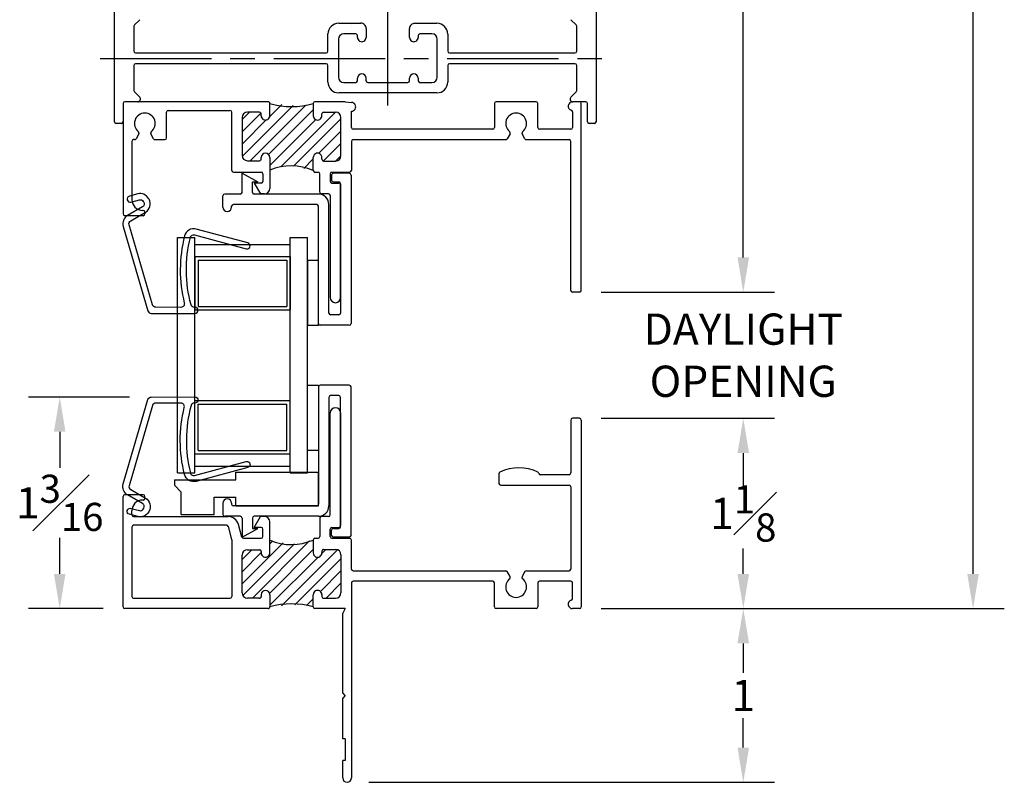
# Model space of a CAD drawing. Units: inches. Extents: x 84.9 to 100.3, y 97.8 to 110.8.
# Drawn here: x 84.9 to 90.6, y 97.8 to 102.2 of the extents above; entities that cross this region are included whole.
import ezdxf

# ---------------------------------------------------------------- set-up
doc = ezdxf.new("R2010")
doc.units = ezdxf.units.IN
doc.header["$LTSCALE"] = 0.5
doc.header["$MEASUREMENT"] = 0
doc.linetypes.add('CENTER', pattern=[2, 1.25, -0.25, 0.25, -0.25])
for name, color, linetype in [('CENTER', 2, 'CENTER'), ('DIM', 8, 'Continuous'), ('PART', 7, 'Continuous'), ('THRMBRK', 7, 'Continuous'), ('Vertical section$0$LAYER1', 7, 'Continuous'), ('Vertical section$0$PART', 7, 'Continuous'), ('Vertical section$0$VA0210HHGB$0$VA0210HHGB$0$RIGID', 252, 'Continuous')]:
    doc.layers.add(name, color=color, linetype=linetype)
doc.styles.add('Fraction', font='fracsimp.shx')

msp = doc.modelspace()

# ---------------------------------------------------------------- linework, layer by layer
for p, q in [((85.9094, 100.545), (85.9094, 100.545)), ((85.9094, 100.0291), (85.9094, 100.0291))]:
    msp.add_line(p, q)
at = {"layer": 'CENTER'}
for p, q in [((87.0034, 101.7254), (87.0034, 102.2751)), ((85.3458, 101.9962), (88.2755, 101.9962)), ((85.3621, 101.9962), (88.2708, 101.9962))]:
    msp.add_line(p, q, dxfattribs=at)
at = {"layer": 'DIM'}
for p, q in [((90.375, 99.0279), (90.375, 103.7353)), ((89.0511, 100.8502), (89.0511, 102.3869)), ((89.0511, 100.8502), (89.0511, 101.0502)), ((88.2324, 100.6502), (89.2311, 100.6502)), ((88.2324, 100.6502), (89.2311, 100.6502)), ((85.5151, 100.0461), (84.9329, 100.0461)), ((88.2324, 99.9239), (89.2311, 99.9239)), ((88.2324, 99.9239), (89.2311, 99.9239)), ((85.1129, 99.8461), (85.1129, 99.639)), ((89.0511, 99.7239), (89.0511, 99.5779)), ((89.0511, 99.7239), (89.0511, 99.5239)), ((85.1129, 99.0279), (85.1129, 99.235)), ((89.0511, 99.0279), (89.0511, 99.1739)), ((85.3634, 98.8279), (84.9329, 98.8279)), ((88.2324, 98.8279), (90.555, 98.8279)), ((88.2324, 98.8279), (89.2311, 98.8279)), ((88.2324, 98.8279), (89.2311, 98.8279)), ((89.0511, 98.6279), (89.0511, 98.4579)), ((89.0511, 98.0279), (89.0511, 98.1979)), ((86.8934, 97.8279), (89.2311, 97.8279))]:
    msp.add_line(p, q, dxfattribs=at)
for points in [[(89.0178, 100.8502), (89.0845, 100.8502), (89.0511, 100.6502)], [(89.0178, 100.8502), (89.0845, 100.8502), (89.0511, 100.6502)], [(85.0795, 99.8461), (85.1462, 99.8461), (85.1129, 100.0461)], [(89.0178, 99.7239), (89.0845, 99.7239), (89.0511, 99.9239)], [(89.0178, 99.7239), (89.0845, 99.7239), (89.0511, 99.9239)], [(85.0795, 99.0279), (85.1462, 99.0279), (85.1129, 98.8279)], [(89.0178, 99.0279), (89.0845, 99.0279), (89.0511, 98.8279)], [(90.3417, 99.0279), (90.4084, 99.0279), (90.375, 98.8279)], [(89.0178, 98.6279), (89.0845, 98.6279), (89.0511, 98.8279)], [(89.0178, 98.0279), (89.0845, 98.0279), (89.0511, 97.8279)]]:
    msp.add_solid(points, dxfattribs=at)
at = {"layer": 'PART'}
for p, q in [((85.4284, 101.6312), (85.4284, 102.3612)), ((88.2034, 102.3612), (88.2034, 101.6312)), ((85.5404, 102.1814), (85.5404, 102.0372)), ((85.5737, 102.2189), (85.5433, 102.1885)), ((86.7204, 102.1987), (86.8468, 102.1987)), ((86.8783, 102.1674), (86.8783, 102.1171)), ((87.1284, 102.1171), (87.1284, 102.1674)), ((87.1594, 102.1984), (87.2864, 102.1984)), ((88.0884, 102.1885), (88.058, 102.2189)), ((88.0914, 102.0372), (88.0914, 102.1814)), ((86.6584, 102.0372), (86.6584, 102.1367)), ((86.8183, 102.1371), (86.7494, 102.1371)), ((86.8283, 102.1171), (86.8283, 102.1271)), ((87.1784, 102.1271), (87.1784, 102.1171)), ((87.2574, 102.1371), (87.1884, 102.1371)), ((87.3484, 102.1364), (87.3484, 102.0372)), ((86.7184, 102.1061), (86.7184, 101.8887)), ((87.2884, 101.8887), (87.2884, 102.1061)), ((85.5504, 102.0272), (86.6484, 102.0272)), ((87.3584, 102.0272), (88.0814, 102.0272)), ((85.5404, 101.9552), (85.5404, 101.811)), ((86.6484, 101.9652), (85.5504, 101.9652)), ((86.6584, 101.8597), (86.6584, 101.9552)), ((87.3484, 101.9552), (87.3484, 101.8597)), ((88.0814, 101.9652), (87.3584, 101.9652)), ((88.0914, 101.811), (88.0914, 101.9552)), ((86.8284, 101.8677), (86.8284, 101.8827)), ((87.1784, 101.8827), (87.1784, 101.8677)), ((86.7494, 101.8577), (86.8184, 101.8577)), ((87.1884, 101.8577), (87.2574, 101.8577)), ((85.5737, 101.7735), (85.5433, 101.8039)), ((86.8784, 101.7977), (86.7204, 101.7977)), ((87.2864, 101.7977), (87.1284, 101.7977)), ((88.0581, 101.7735), (88.0884, 101.8039)), ((85.4784, 101.7362), (85.4784, 101.6312)), ((85.5624, 101.7462), (85.4884, 101.7462)), ((85.4884, 101.7462), (85.4884, 101.7462)), ((88.1434, 101.7462), (88.0694, 101.7462)), ((88.1534, 101.6312), (88.1534, 101.7362)), ((85.4684, 101.6212), (85.4384, 101.6212)), ((88.1934, 101.6212), (88.1634, 101.6212))]:
    msp.add_line(p, q, dxfattribs=at)
for centre, radius, start, end in [((85.5504, 102.1814), 0.01, 135, 180), ((86.7204, 102.1367), 0.062, 90, 180), ((86.847, 102.1674), 0.0313, 0.0192, 90.406), ((87.1594, 102.1674), 0.031, 90, 180.0007), ((87.2864, 102.1364), 0.062, 0, 90), ((88.0814, 102.1814), 0.01, 0, 45), ((86.7494, 102.1061), 0.031, 90, 180), ((86.8183, 102.1271), 0.01, 359.9994, 90), ((86.8533, 102.1171), 0.025, 179.9993, 359.9993), ((87.1534, 102.1171), 0.025, 180.0007, 0.0007), ((87.1884, 102.1271), 0.01, 90, 180.0006), ((87.2574, 102.1061), 0.031, 0, 90), ((85.5504, 102.0372), 0.01, 180, 270), ((86.6484, 102.0372), 0.01, 270, 0), ((87.3584, 102.0372), 0.01, 180, 270), ((88.0814, 102.0372), 0.01, 270, 0), ((85.5504, 101.9552), 0.01, 90, 180), ((86.6484, 101.9552), 0.01, 0, 90), ((87.3584, 101.9552), 0.01, 90, 180), ((88.0814, 101.9552), 0.01, 0, 90), ((86.7494, 101.8887), 0.031, 180, 270), ((86.8534, 101.8827), 0.025, 0, 180), ((87.1534, 101.8827), 0.025, 0, 180), ((87.2574, 101.8887), 0.031, 270, 0), ((86.7204, 101.8597), 0.062, 180, 270), ((86.8184, 101.8677), 0.01, 270, 0), ((87.1884, 101.8677), 0.01, 180, 270), ((87.2864, 101.8597), 0.062, 270, 0), ((85.5504, 101.811), 0.01, 180, 225), ((85.5624, 101.7622), 0.016, 270, 45), ((88.0694, 101.7622), 0.016, 134.9297, 270), ((88.0814, 101.811), 0.01, 314.9999, 0), ((85.4884, 101.7362), 0.01, 90, 180), ((88.1434, 101.7362), 0.01, 0, 90), ((85.4384, 101.6312), 0.01, 180, 270), ((85.4684, 101.6312), 0.01, 270, 0), ((88.1634, 101.6312), 0.01, 180, 270), ((88.1934, 101.6312), 0.01, 270, 0)]:
    msp.add_arc(centre, radius, start, end, dxfattribs=at)
at = {"layer": 'THRMBRK'}
for p, q in [((86.8784, 101.8677), (86.8784, 101.8827)), ((87.1284, 101.8677), (87.1284, 101.8827)), ((86.8884, 101.8577), (87.1184, 101.8577)), ((87.1284, 101.7977), (86.8784, 101.7977))]:
    msp.add_line(p, q, dxfattribs=at)
for centre, start, end in [((86.8884, 101.8677), 180, 270), ((87.1184, 101.8677), 270, 0)]:
    msp.add_arc(centre, 0.01, start, end, dxfattribs=at)
at = {"layer": 'Vertical section$0$LAYER1', "color": 5, "linetype": 'Continuous'}
for p, q in [((86.7934, 102.1882), (86.7934, 102.1882)), ((86.6034, 100.5367), (86.6034, 100.5367)), ((86.4376, 100.1808), (86.4376, 100.1808)), ((86.5721, 100.1144), (86.5721, 100.1144)), ((88.1174, 99.4392), (88.1174, 99.4392))]:
    msp.add_line(p, q, dxfattribs=at)
at = {"layer": 'Vertical section$0$LAYER1', "color": 0, "linetype": 'Continuous'}
for p, q in [((86.1634, 101.3347), (86.2534, 101.2847)), ((86.1634, 101.2247), (86.1634, 101.3347)), ((86.6794, 101.3247), (86.6794, 101.2947)), ((86.7814, 101.3347), (86.6894, 101.3347)), ((86.7914, 101.3247), (86.7914, 100.4697)), ((86.2234, 101.2847), (86.2534, 101.2847)), ((86.2234, 101.2247), (86.2234, 101.2847)), ((86.6894, 101.2847), (86.7214, 101.2847)), ((86.7314, 101.2747), (86.7314, 100.5297)), ((86.0534, 101.1397), (86.0534, 101.2047)), ((86.1534, 101.2147), (86.0634, 101.2147)), ((86.6034, 101.2147), (86.2334, 101.2147)), ((86.1034, 101.1397), (86.1034, 101.1447)), ((86.5934, 101.1547), (86.1134, 101.1547)), ((86.6034, 100.4697), (86.6034, 101.1447)), ((86.6634, 100.5297), (86.6634, 101.1547)), ((86.7214, 100.5197), (86.6734, 100.5197)), ((86.7814, 100.4597), (86.6134, 100.4597)), ((86.6034, 100.1044), (86.6034, 99.4294)), ((86.7814, 100.1144), (86.6134, 100.1144)), ((86.7914, 99.2494), (86.7914, 100.1044)), ((86.6634, 100.0444), (86.6634, 99.4194)), ((86.7214, 100.0544), (86.6734, 100.0544)), ((86.7314, 99.2994), (86.7314, 100.0444)), ((86.1284, 99.5694), (86.1284, 99.6144)), ((86.1284, 99.6144), (86.6034, 99.6144)), ((86.6034, 99.4194), (86.6034, 99.6144)), ((85.7734, 99.5694), (85.7734, 99.5384)), ((85.7734, 99.5694), (86.1284, 99.5694)), ((85.7734, 99.5384), (85.8134, 99.4984)), ((85.8134, 99.3694), (85.8134, 99.4984)), ((86.0034, 99.3694), (86.0034, 99.4694)), ((86.0034, 99.4694), (86.1284, 99.4694)), ((86.1284, 99.4194), (86.1284, 99.4694)), ((86.0534, 99.4344), (86.0534, 99.3694)), ((86.1034, 99.4344), (86.1034, 99.4294)), ((86.5934, 99.4194), (86.1134, 99.4194)), ((86.1284, 99.4194), (86.6034, 99.4194)), ((85.8134, 99.3694), (86.0034, 99.3694)), ((86.1534, 99.3594), (86.0634, 99.3594)), ((86.1634, 99.3494), (86.1634, 99.2394)), ((86.2234, 99.3494), (86.2234, 99.2894)), ((86.6034, 99.3594), (86.2334, 99.3594)), ((86.1634, 99.2394), (86.2534, 99.2894)), ((86.2234, 99.2894), (86.2534, 99.2894)), ((86.6794, 99.2494), (86.6794, 99.2794)), ((86.6894, 99.2894), (86.7214, 99.2894)), ((86.7814, 99.2394), (86.6894, 99.2394))]:
    msp.add_line(p, q, dxfattribs=at)
at = {"layer": 'Vertical section$0$LAYER1', "linetype": 'Continuous'}
for p, q in [((86.2231, 98.8879), (86.5528, 99.2177)), ((86.3235, 99.2005), (86.3407, 99.2177)), ((86.1636, 98.9699), (86.3996, 99.2059)), ((86.1636, 99.1113), (86.2196, 99.1673)), ((86.1694, 98.905), (86.4648, 99.2003)), ((86.3207, 98.9149), (86.5735, 99.1677)), ((86.3908, 98.8435), (86.7121, 99.1649)), ((86.6223, 99.1457), (86.6455, 99.1689)), ((86.1636, 99.0406), (86.2735, 99.1505)), ((86.3235, 98.8469), (86.6015, 99.1249)), ((86.4678, 98.8499), (86.7334, 99.1154)), ((86.615, 98.9263), (86.7334, 99.0447)), ((86.6473, 98.8879), (86.7334, 98.974)), ((86.5344, 98.8457), (86.5735, 98.8848))]:
    msp.add_line(p, q, dxfattribs=at)
at = {"layer": 'Vertical section$0$LAYER1', "color": 0, "linetype": 'Continuous'}
for centre, radius, start, end in [((86.6894, 101.3247), 0.01, 90, 180), ((86.7814, 101.3247), 0.01, 0, 90), ((86.6894, 101.2947), 0.01, 180, 270), ((86.7214, 101.2747), 0.01, 0, 90), ((86.0634, 101.2047), 0.01, 90, 180), ((86.1534, 101.2247), 0.01, 270, 0), ((86.2334, 101.2247), 0.01, 180, 270), ((86.6034, 101.1547), 0.06, 0, 90), ((86.1134, 101.1447), 0.01, 90, 180), ((86.5934, 101.1447), 0.01, 0, 90), ((86.0784, 101.1397), 0.025, 180, 0), ((86.6734, 100.5297), 0.01, 180, 270), ((86.7214, 100.5297), 0.01, 270, 0), ((86.6134, 100.4697), 0.01, 180, 270), ((86.7814, 100.4697), 0.01, 270, 0), ((86.6134, 100.1044), 0.01, 90, 180), ((86.7814, 100.1044), 0.01, 0, 90), ((86.6734, 100.0444), 0.01, 90, 180), ((86.7214, 100.0444), 0.01, 0, 90), ((86.0784, 99.4344), 0.025, 0, 180), ((86.1134, 99.4294), 0.01, 180, 270), ((86.5934, 99.4294), 0.01, 270, 0), ((86.6034, 99.4194), 0.06, 270, 0), ((86.0634, 99.3694), 0.01, 180, 270), ((86.1534, 99.3494), 0.01, 0, 90), ((86.2334, 99.3494), 0.01, 90, 180), ((86.6894, 99.2794), 0.01, 90, 180), ((86.7214, 99.2994), 0.01, 270, 0), ((86.6894, 99.2494), 0.01, 180, 270), ((86.7814, 99.2494), 0.01, 270, 0)]:
    msp.add_arc(centre, radius, start, end, dxfattribs=at)
at = {"layer": 'Vertical section$0$PART', "linetype": 'Continuous'}
for p, q in [((85.4784, 101.7362), (85.4784, 101.1002)), ((86.3135, 101.7462), (85.4884, 101.7462)), ((86.1654, 101.4333), (86.4573, 101.7251)), ((86.2097, 101.4068), (86.5305, 101.7277)), ((86.3208, 101.6593), (86.392, 101.7305)), ((86.3235, 101.666), (86.3235, 101.7362)), ((86.3235, 101.7328), (86.3266, 101.7359)), ((86.5735, 101.7362), (86.5735, 101.666)), ((86.7584, 101.7462), (86.5835, 101.7462)), ((86.7584, 101.7462), (86.7934, 101.7423)), ((87.6174, 101.7362), (87.6174, 101.5982)), ((87.8574, 101.7462), (87.6274, 101.7462)), ((87.8674, 101.5982), (87.8674, 101.7362)), ((88.1074, 101.7462), (88.0674, 101.7462)), ((88.1174, 100.6602), (88.1174, 101.7362)), ((85.7284, 101.5382), (85.7284, 101.6862)), ((85.7384, 101.6962), (86.0936, 101.6962)), ((86.1036, 101.3512), (86.1036, 101.6862)), ((86.1636, 101.6436), (86.2062, 101.6862)), ((86.1636, 101.5729), (86.2716, 101.6809)), ((86.1636, 101.6552), (86.1636, 101.4378)), ((86.2635, 101.6862), (86.1946, 101.6862)), ((86.2735, 101.666), (86.2735, 101.6762)), ((86.3163, 101.4427), (86.5735, 101.7)), ((86.3869, 101.3719), (86.7012, 101.6862)), ((86.6235, 101.6658), (86.6235, 101.6762)), ((86.6256, 101.6814), (86.6283, 101.6841)), ((86.6335, 101.6862), (86.7024, 101.6862)), ((86.7334, 101.4362), (86.7334, 101.6552)), ((86.7934, 101.5982), (86.7934, 101.6923)), ((88.0674, 101.6877), (88.0674, 101.5982)), ((86.1636, 101.5022), (86.3051, 101.6437)), ((86.3235, 101.3792), (86.5891, 101.6448)), ((86.4603, 101.3747), (86.7334, 101.6477)), ((85.5687, 101.5612), (85.5525, 101.5332)), ((85.6542, 101.5332), (85.638, 101.5612)), ((86.6044, 101.448), (86.7334, 101.577)), ((87.6074, 101.5882), (86.8034, 101.5882)), ((87.7077, 101.5612), (87.6915, 101.5332)), ((87.7932, 101.5332), (87.777, 101.5612)), ((88.0574, 101.5882), (87.8774, 101.5882)), ((85.5284, 101.5182), (85.5284, 101.1832)), ((85.5439, 101.5282), (85.5384, 101.5282)), ((85.6628, 101.5282), (85.7184, 101.5282)), ((86.6327, 101.4056), (86.7334, 101.5063)), ((86.7934, 101.5182), (86.7934, 101.3512)), ((86.8034, 101.5282), (87.6829, 101.5282)), ((87.8018, 101.5282), (88.0474, 101.5282)), ((88.0574, 100.6602), (88.0574, 101.5182)), ((86.7035, 101.4057), (86.7329, 101.4351)), ((86.1946, 101.4068), (86.2635, 101.4068)), ((86.2735, 101.4168), (86.2735, 101.4255)), ((86.3235, 101.4256), (86.3235, 101.2462)), ((86.5194, 101.363), (86.5735, 101.4171)), ((86.5735, 101.3512), (86.5735, 101.4255)), ((86.6235, 101.4152), (86.6235, 101.4254)), ((86.6335, 101.4052), (86.7024, 101.4052)), ((86.1136, 101.3412), (86.2735, 101.3412)), ((86.2835, 101.3312), (86.2835, 101.2882)), ((86.5835, 101.3412), (86.6014, 101.3412)), ((86.6114, 101.2262), (86.6114, 101.3312)), ((86.6714, 101.3312), (86.6714, 101.2882)), ((86.6814, 101.3412), (86.7834, 101.3412)), ((86.2335, 101.2782), (86.2693, 101.2162)), ((86.2735, 101.2782), (86.2335, 101.2782)), ((86.6814, 101.2782), (86.7214, 101.2782)), ((86.7314, 100.6192), (86.7314, 101.2682)), ((86.2935, 101.2162), (86.2693, 101.2162)), ((86.6614, 101.2162), (86.6214, 101.2162)), ((86.6714, 101.2062), (86.6714, 100.6192)), ((85.5934, 101.0902), (85.4884, 101.0902)), ((85.5934, 101.1212), (85.5904, 101.1212)), ((85.6034, 101.1112), (85.6034, 101.1002)), ((86.5409, 100.8347), (86.6034, 100.8347)), ((86.5409, 100.8347), (86.5409, 100.4597)), ((86.6034, 100.4597), (86.6034, 100.8347)), ((88.1074, 100.6502), (88.0674, 100.6502)), ((86.5409, 100.4597), (86.6034, 100.4597)), ((86.5409, 100.1144), (86.6034, 100.1144)), ((86.5409, 99.7394), (86.5409, 100.1144)), ((86.6034, 100.1144), (86.6034, 99.7394)), ((86.6714, 99.3679), (86.6714, 99.9549)), ((86.7314, 99.9549), (86.7314, 99.3059)), ((88.0574, 99.9139), (88.0574, 99.6089)), ((88.1074, 99.9239), (88.0674, 99.9239)), ((88.1174, 99.9139), (88.1174, 98.8379)), ((86.5409, 99.7394), (86.6034, 99.7394)), ((87.6434, 99.6047), (87.6434, 99.5489)), ((88.0474, 99.5989), (87.8834, 99.5989)), ((87.6534, 99.5389), (88.0474, 99.5389)), ((88.0574, 99.5289), (88.0574, 99.0559)), ((85.4784, 98.8379), (85.4784, 99.4739)), ((85.5934, 99.4839), (85.4884, 99.4839)), ((85.5934, 99.4529), (85.5904, 99.4529)), ((85.6034, 99.4629), (85.6034, 99.4739)), ((85.5284, 99.3679), (85.5284, 99.3909)), ((85.5384, 99.3579), (86.0825, 99.3579)), ((86.2335, 99.2959), (86.2693, 99.3579)), ((86.2935, 99.3579), (86.2693, 99.3579)), ((86.6114, 99.3479), (86.6114, 99.2429)), ((86.6614, 99.3579), (86.6214, 99.3579)), ((85.5284, 99.2979), (85.5284, 98.8979)), ((86.0737, 99.3079), (85.5384, 99.3079)), ((86.0834, 99.3005), (86.1032, 99.2263)), ((86.1616, 99.2403), (86.1424, 99.312)), ((86.2735, 99.2959), (86.2335, 99.2959)), ((86.2835, 99.2429), (86.2835, 99.2859)), ((86.3235, 99.1488), (86.3235, 99.3279)), ((86.6714, 99.2429), (86.6714, 99.2859)), ((86.6814, 99.2959), (86.7214, 99.2959)), ((86.1036, 99.2237), (86.1036, 98.8979)), ((86.1713, 99.2329), (86.2735, 99.2329)), ((86.5735, 99.2229), (86.5735, 99.1487)), ((86.5835, 99.2329), (86.6014, 99.2329)), ((86.6814, 99.2329), (86.7834, 99.2329)), ((86.7934, 99.0559), (86.7934, 99.2229)), ((86.1946, 99.1673), (86.2635, 99.1673)), ((86.5735, 99.1589), (86.5735, 99.1589)), ((86.6235, 99.1589), (86.6235, 99.1487)), ((86.6335, 99.1689), (86.7024, 99.1689)), ((86.1636, 98.9189), (86.1636, 99.1363)), ((86.2735, 99.1573), (86.2735, 99.1487)), ((86.7334, 99.1379), (86.7334, 98.9189)), ((86.8034, 99.0459), (87.6829, 99.0459)), ((87.8018, 99.0459), (88.0474, 99.0459)), ((87.7077, 99.0129), (87.6915, 99.0409)), ((87.7932, 99.0409), (87.777, 99.0129)), ((86.7934, 98.9759), (86.7934, 97.8529)), ((87.6074, 98.9859), (86.8034, 98.9859)), ((87.6174, 98.8379), (87.6174, 98.9759)), ((87.8674, 98.9759), (87.8674, 98.8379)), ((88.0574, 98.9859), (87.8774, 98.9859)), ((88.0674, 98.8865), (88.0674, 98.9759)), ((85.5384, 98.8879), (86.0936, 98.8879)), ((86.2635, 98.8879), (86.1946, 98.8879)), ((86.2735, 98.9082), (86.2735, 98.8979)), ((86.3235, 98.9082), (86.3235, 98.8379)), ((86.5735, 98.8379), (86.5735, 98.9082)), ((86.6235, 98.9083), (86.6235, 98.8979)), ((86.6335, 98.8879), (86.7024, 98.8879)), ((86.3135, 98.8279), (85.4884, 98.8279)), ((86.7584, 98.8279), (86.5835, 98.8279)), ((86.7584, 98.8279), (86.7434, 98.802)), ((87.8574, 98.8279), (87.6274, 98.8279)), ((88.1074, 98.8279), (88.0674, 98.8279)), ((86.7434, 98.3429), (86.7434, 98.802)), ((86.7584, 98.3279), (86.7434, 98.3429)), ((86.7584, 98.3279), (86.7434, 98.3129)), ((86.7434, 98.0779), (86.7434, 98.3129)), ((86.7584, 98.0779), (86.7434, 98.0779)), ((86.7584, 98.0779), (86.7584, 97.9529)), ((86.7584, 97.9529), (86.7434, 97.9529)), ((86.7434, 97.8529), (86.7434, 97.9529))]:
    msp.add_line(p, q, dxfattribs=at)
at = {"layer": 'Vertical section$0$PART', "color": 8, "linetype": 'Continuous'}
for p, q in [((85.7909, 100.9652), (85.8909, 100.9652)), ((85.7909, 99.6089), (85.7909, 100.9652)), ((85.8909, 99.6089), (85.8909, 100.9652)), ((85.8909, 100.9252), (86.4409, 100.9252)), ((86.4409, 100.9652), (86.5409, 100.9652)), ((86.4409, 99.6089), (86.4409, 100.9652)), ((86.5409, 99.6089), (86.5409, 100.9652)), ((85.8909, 100.8552), (85.8909, 100.5481)), ((85.8909, 100.8552), (86.4409, 100.8552)), ((85.9109, 100.8352), (86.4209, 100.8352)), ((85.9109, 100.8352), (85.9109, 100.5681)), ((86.4209, 100.8352), (86.4209, 100.5681)), ((86.4409, 100.8552), (86.4409, 100.5481)), ((85.8909, 100.5481), (86.4409, 100.5481)), ((85.9109, 100.5681), (86.4209, 100.5681)), ((85.8909, 99.7189), (85.8909, 100.0261)), ((85.8909, 100.0261), (86.4409, 100.0261)), ((86.4409, 99.7189), (86.4409, 100.0261)), ((85.9109, 99.7389), (85.9109, 100.0061)), ((85.9109, 100.0061), (86.4209, 100.0061)), ((86.4209, 99.7389), (86.4209, 100.0061)), ((85.9109, 99.7389), (86.4209, 99.7389)), ((85.8909, 99.7189), (86.4409, 99.7189)), ((85.8909, 99.6489), (86.4409, 99.6489)), ((85.7909, 99.6089), (85.8909, 99.6089)), ((86.4409, 99.6089), (86.5409, 99.6089))]:
    msp.add_line(p, q, dxfattribs=at)
at = {"layer": 'Vertical section$0$PART', "linetype": 'Continuous'}
for centre, radius, start, end in [((85.4884, 101.7362), 0.01, 90, 180), ((85.4884, 101.7362), 0.01, 90, 180), ((86.3135, 101.7362), 0.01, 359.9993, 90), ((86.4485, 102.1727), 0.4541, 254.0209, 285.9792), ((86.5835, 101.7362), 0.01, 90, 180), ((86.7936, 101.7173), 0.025, 269.3997, 90.6003), ((87.6274, 101.7362), 0.01, 90, 180), ((87.8574, 101.7362), 0.01, 0, 90), ((88.0674, 101.7212), 0.025, 90, 253.3984), ((88.1074, 101.7362), 0.01, 0, 90), ((85.6034, 101.6212), 0.06, 308.2132, 231.7868), ((85.7384, 101.6862), 0.01, 90, 180), ((86.0936, 101.6862), 0.01, 0, 90), ((86.1946, 101.6552), 0.031, 90, 180), ((86.2635, 101.6762), 0.01, 359.9993, 90), ((86.2985, 101.666), 0.025, 179.9993, 359.9993), ((86.5985, 101.666), 0.025, 180, 0.0059), ((86.6335, 101.6762), 0.01, 90, 180.0059), ((86.5615, 101.6662), 0.062, 359.6686, 0), ((86.7024, 101.6552), 0.031, 0, 90), ((87.7424, 101.6212), 0.06, 308.2132, 231.7868), ((88.0574, 101.6877), 0.01, 0, 73.3984), ((86.8034, 101.5982), 0.01, 180, 270), ((87.6074, 101.5982), 0.01, 270, 0), ((87.8774, 101.5982), 0.01, 180, 270), ((88.0574, 101.5982), 0.01, 270, 0), ((85.5601, 101.5662), 0.01, 330, 51.7868), ((85.6467, 101.5662), 0.01, 128.2132, 210), ((87.6991, 101.5662), 0.01, 330, 51.7868), ((87.7857, 101.5662), 0.01, 128.2132, 210), ((85.5384, 101.5182), 0.01, 90, 180), ((85.5439, 101.5382), 0.01, 270, 330), ((85.6628, 101.5382), 0.01, 210, 270), ((85.7184, 101.5382), 0.01, 270, 0), ((86.8034, 101.5182), 0.01, 90, 180), ((87.6829, 101.5382), 0.01, 270, 330), ((87.8018, 101.5382), 0.01, 210, 270), ((88.0474, 101.5182), 0.01, 0, 90), ((86.1946, 101.4378), 0.031, 180, 270), ((86.2985, 101.4255), 0.025, 0.3673, 180.0007), ((86.5985, 101.4255), 0.025, 359.9941, 180), ((86.7024, 101.4362), 0.031, 270, 0), ((86.2635, 101.4168), 0.01, 270, 0.0007), ((86.4464, 101.0576), 0.3199, 66.5963, 112.598), ((86.5615, 101.4252), 0.062, 0, 0.3314), ((86.6335, 101.4152), 0.01, 179.9956, 270), ((86.1136, 101.3512), 0.01, 180, 270), ((86.2735, 101.3312), 0.01, 0, 90), ((86.5835, 101.3512), 0.01, 180, 270), ((86.6014, 101.3312), 0.01, 0, 90), ((86.6814, 101.3312), 0.01, 90, 180), ((86.7834, 101.3512), 0.01, 270, 0), ((86.2735, 101.2882), 0.01, 270, 0), ((86.6814, 101.2882), 0.01, 180, 270), ((86.7214, 101.2682), 0.01, 0, 90), ((86.2935, 101.2462), 0.03, 270, 0), ((86.6214, 101.2262), 0.01, 180, 270), ((86.6614, 101.2062), 0.01, 0, 90), ((85.5904, 101.1832), 0.062, 180, 270), ((85.4884, 101.1002), 0.01, 180, 270), ((85.5934, 101.1112), 0.01, 0, 90), ((85.5934, 101.1002), 0.01, 270, 0), ((88.0674, 100.6602), 0.01, 180, 270), ((88.1074, 100.6602), 0.01, 270, 0), ((86.7014, 100.6192), 0.03, 180, 0), ((86.7014, 99.9549), 0.03, 0, 180), ((88.0674, 99.9139), 0.01, 90, 180), ((88.1074, 99.9139), 0.01, 0, 90), ((87.6534, 99.6047), 0.01, 115.9445, 180), ((87.7584, 99.3889), 0.25, 63.9236, 115.9445), ((87.8639, 99.6045), 0.01, 12.7971, 63.9236), ((87.8834, 99.6089), 0.01, 192.7971, 270), ((88.0474, 99.6089), 0.01, 270, 0), ((87.6534, 99.5489), 0.01, 180, 270), ((88.0474, 99.5289), 0.01, 0, 90), ((85.4884, 99.4739), 0.01, 90, 180), ((85.5904, 99.3909), 0.062, 90, 180), ((85.5934, 99.4739), 0.01, 0, 90), ((85.5934, 99.4629), 0.01, 270, 0), ((85.5384, 99.3679), 0.01, 180, 270), ((86.0825, 99.2959), 0.062, 15, 90), ((86.2935, 99.3279), 0.03, 0, 90), ((86.6214, 99.3479), 0.01, 90, 180), ((86.6614, 99.3679), 0.01, 270, 0), ((85.5384, 99.2979), 0.01, 90, 180), ((86.0737, 99.2979), 0.01, 15, 90), ((86.2735, 99.2859), 0.01, 0, 90), ((86.6814, 99.2859), 0.01, 90, 180), ((86.7214, 99.3059), 0.01, 270, 0), ((86.0936, 99.2237), 0.01, 0, 15), ((86.1713, 99.2429), 0.01, 195, 270), ((86.2735, 99.2429), 0.01, 270, 0), ((86.4464, 99.5165), 0.3199, 247.402, 293.4037), ((86.5835, 99.2229), 0.01, 90, 180), ((86.6014, 99.2429), 0.01, 270, 0), ((86.6814, 99.2429), 0.01, 180, 270), ((86.7834, 99.2229), 0.01, 0, 90), ((86.1946, 99.1363), 0.031, 90, 180), ((86.2635, 99.1573), 0.01, 359.9993, 90), ((86.6335, 99.1589), 0.01, 90, 180.0044), ((86.7024, 99.1379), 0.031, 0, 90), ((86.2985, 99.1487), 0.025, 179.9993, 0.3673), ((86.5985, 99.1487), 0.025, 180, 0.0059), ((86.5615, 99.1489), 0.062, 359.6686, 0), ((86.8034, 99.0559), 0.01, 180, 270), ((87.6829, 99.0359), 0.01, 30, 90), ((87.8018, 99.0359), 0.01, 90, 150), ((88.0474, 99.0559), 0.01, 270, 0), ((87.7424, 98.9529), 0.06, 128.2132, 51.7868), ((87.6991, 99.0079), 0.01, 308.2132, 30), ((87.7857, 99.0079), 0.01, 150, 231.7868), ((86.2985, 98.9082), 0.025, 0.0007, 180.0007), ((86.5985, 98.9082), 0.025, 359.9941, 180), ((86.8034, 98.9759), 0.01, 90, 180), ((87.6074, 98.9759), 0.01, 0, 90), ((87.8774, 98.9759), 0.01, 90, 180), ((88.0574, 98.9759), 0.01, 0, 90), ((85.5384, 98.8979), 0.01, 180, 270), ((86.0936, 98.8979), 0.01, 270, 0), ((86.1946, 98.9189), 0.031, 180, 270), ((86.2635, 98.8979), 0.01, 270, 0.0007), ((86.5615, 98.908), 0.062, 0, 0.3314), ((86.6335, 98.8979), 0.01, 179.9941, 270), ((86.7024, 98.9189), 0.031, 270, 0), ((88.0674, 98.8529), 0.025, 106.6016, 270), ((88.0574, 98.8865), 0.01, 286.6016, 0), ((85.4884, 98.8379), 0.01, 180, 270), ((86.3135, 98.8379), 0.01, 270, 0.0007), ((86.4485, 98.4014), 0.4541, 74.0208, 105.9791), ((86.5835, 98.8379), 0.01, 180, 270), ((87.6274, 98.8379), 0.01, 180, 270), ((87.8574, 98.8379), 0.01, 270, 0), ((88.1074, 98.8379), 0.01, 270, 0), ((86.7684, 97.8529), 0.025, 180, 0)]:
    msp.add_arc(centre, radius, start, end, dxfattribs=at)
at = {"layer": 'Vertical section$0$VA0210HHGB$0$VA0210HHGB$0$RIGID'}
for points in [[(85.5125, 101.0383, -0.346254), (85.5217, 101.0613), (85.6071, 101.1104, 0.414214), (85.6274, 101.1855), (85.6247, 101.1901, 0.339454), (85.5629, 101.2159), (85.5141, 101.2029, 0.414214), (85.5017, 101.1815), (85.5017, 101.1815, 0.414214), (85.5231, 101.1691), (85.5719, 101.182, -0.339454), (85.5944, 101.1727), (85.5971, 101.168, -0.414214), (85.5897, 101.1407), (85.5043, 101.0916, 0.346254), (85.4789, 101.0285), (85.621, 100.5424, 0.332682), (85.6401, 100.528), (85.8919, 100.5276, 0.414214), (85.9094, 100.545, 0.414214), (85.892, 100.5626), (85.8888, 100.5626, -0.337634), (85.8695, 100.5773, -0.129201), (85.8658, 100.9652, -0.41896), (85.8904, 100.9796), (86.1875, 100.8994, 0.414214), (86.2089, 100.9118), (86.2089, 100.9118, 0.414214), (86.1966, 100.9332), (85.8995, 101.0134, 0.41896), (85.8318, 100.9737, 0.12282), (85.8307, 100.5875, -0.487381), (85.8112, 100.5627), (85.6664, 100.563, -0.332682), (85.6472, 100.5773)], [(85.5125, 99.5358, 0.346254), (85.5217, 99.5129), (85.6071, 99.4637, -0.414214), (85.6274, 99.3886), (85.6247, 99.384, -0.339454), (85.5629, 99.3583), (85.5141, 99.3713, -0.414214), (85.5017, 99.3927), (85.5017, 99.3927, -0.414214), (85.5231, 99.4051), (85.5719, 99.3921, 0.339454), (85.5944, 99.4014), (85.5971, 99.4061, 0.414214), (85.5897, 99.4334), (85.5043, 99.4825, -0.346254), (85.4789, 99.5457), (85.621, 100.0317, -0.332682), (85.6401, 100.0461), (85.8919, 100.0466, -0.414214), (85.9094, 100.0291, -0.414214), (85.892, 100.0116), (85.8888, 100.0116, 0.337634), (85.8695, 99.9968, 0.129201), (85.8658, 99.609, 0.41896), (85.8904, 99.5946), (86.1875, 99.6747, -0.414214), (86.2089, 99.6624), (86.2089, 99.6624, -0.414214), (86.1966, 99.6409), (85.8995, 99.5608, -0.41896), (85.8318, 99.6004, -0.12282), (85.8307, 99.9867, 0.487381), (85.8112, 100.0114), (85.6664, 100.0112, 0.332682), (85.6472, 99.9968)]]:
    msp.add_lwpolyline(points, format="xyb", close=True, dxfattribs=at)

# ---------------------------------------------------------------- texts
at = {"layer": 'DIM', "color": 1, "char_height": 0.18, "attachment_point": 5, "style": 'Fraction'}
for s, insert in [('\\A1;DAYLIGHT\\POPENING', (89.0511, 100.2871)), ('\\A1;1{\\H0.900000x;\\S3#16;}', (85.1129, 99.437)), ('\\A1;1{\\H0.900000x;\\S1#8;}', (89.0511, 99.3759)), ('\\A1;1', (89.0511, 98.3279))]:
    msp.add_mtext(s, dxfattribs=dict(at, insert=insert))

doc.saveas('drawing.dxf')
